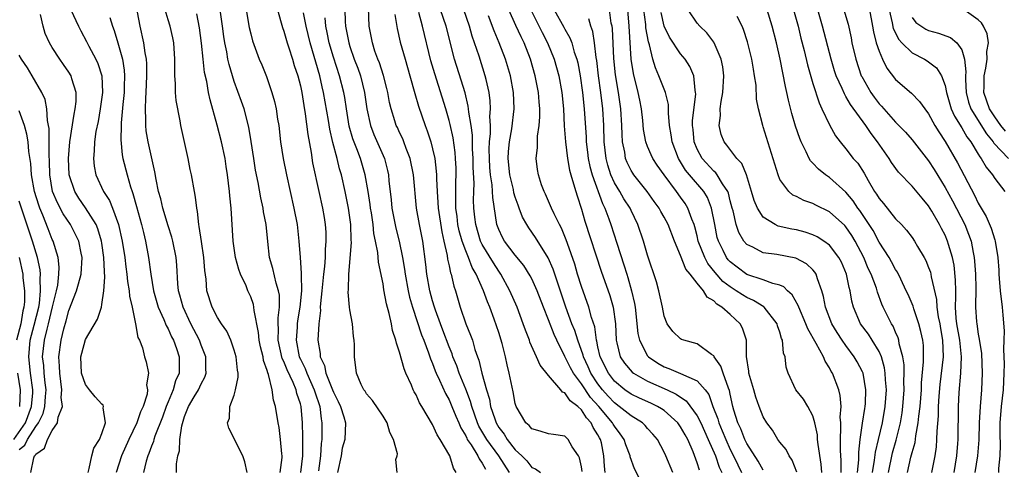
# Model space of a CAD drawing. Units: inches. Extents: x 2604000 to 2607000, y 1512000 to 1515000.
# Drawn here: x 2604497 to 2604616, y 1512767 to 1512822 of the extents above; entities that cross this region are included whole.
import ezdxf

# ---------------------------------------------------------------- set-up
doc = ezdxf.new("R2010")
doc.units = ezdxf.units.IN
doc.header["$MEASUREMENT"] = 0
doc.layers.add('LD26041512_2ft', color=254, linetype='Continuous')

msp = doc.modelspace()

# ---------------------------------------------------------------- linework, layer by layer
at = {"layer": 'LD26041512_2ft'}
for points, elevation in [([(2604594.09, 1512767), (2604594.01, 1512768.01), (2604593.63, 1512770.37), (2604593.57, 1512771), (2604593.54, 1512771.54), (2604593.25, 1512773), (2604593, 1512773.85), (2604592.39, 1512775), (2604591.85, 1512775.85), (2604590.95, 1512777), (2604589.99, 1512779), (2604589.76, 1512779.76), (2604589.65, 1512781), (2604589.45, 1512781.45), (2604589.32, 1512783), (2604589.21, 1512783.21), (2604589, 1512783.97), (2604588.73, 1512784.73), (2604588.66, 1512785), (2604587.1, 1512787), (2604587.05, 1512787.05), (2604585.82, 1512787.82), (2604585, 1512788.18), (2604584.48, 1512788.48), (2604583.73, 1512789), (2604583, 1512789.45), (2604582.12, 1512790.12), (2604581.18, 1512791.18), (2604580.29, 1512792.29), (2604579.91, 1512793), (2604579.14, 1512795), (2604579, 1512795.64), (2604578.72, 1512796.72), (2604578.63, 1512797), (2604578.36, 1512797.64), (2604577.89, 1512799), (2604577.55, 1512799.55), (2604577, 1512800.32), (2604576.5, 1512801), (2604574.99, 1512803), (2604574.18, 1512804.18), (2604573.63, 1512805), (2604573.43, 1512805.43), (2604573, 1512806.43), (2604572.78, 1512807), (2604572.51, 1512808.51), (2604572.42, 1512809.58), (2604572.28, 1512811), (2604572.05, 1512812.05), (2604571.87, 1512813), (2604571.29, 1512815.29), (2604571.01, 1512817), (2604570.79, 1512821), (2604570.49, 1512824.49)], 8130), ([(2604505.32, 1512767), (2604505.47, 1512767.47), (2604505.76, 1512769), (2604506.04, 1512769.96), (2604506.7, 1512771), (2604507, 1512771.71), (2604507.43, 1512773), (2604507.17, 1512774.83), (2604507.21, 1512775), (2604507.15, 1512775.15), (2604507, 1512775.26), (2604506.17, 1512776.17), (2604505.48, 1512777), (2604505, 1512777.63), (2604504.54, 1512779), (2604504.46, 1512781), (2604504.55, 1512781.45), (2604505, 1512783.09), (2604506.46, 1512785.54), (2604506.93, 1512787), (2604507, 1512787.32), (2604507.25, 1512789), (2604507.37, 1512790.63), (2604507.31, 1512791.31), (2604507.25, 1512793), (2604507, 1512794.74), (2604506.96, 1512795), (2604506.5, 1512796.5), (2604506.29, 1512797), (2604505.02, 1512799.02), (2604504.21, 1512800.21), (2604503.71, 1512801), (2604503.05, 1512803), (2604502.97, 1512805), (2604503.12, 1512807), (2604503.63, 1512810.37), (2604503.78, 1512811), (2604503.88, 1512811.88), (2604503.87, 1512813), (2604503.35, 1512814.65), (2604503.27, 1512815), (2604503, 1512815.46), (2604502.37, 1512816.37), (2604501.91, 1512817), (2604501, 1512818.44), (2604500.66, 1512819), (2604500.14, 1512820.14), (2604499.88, 1512821), (2604499.58, 1512822.42)], 8084), ([(2604503.23, 1512823), (2604504.15, 1512821), (2604504.44, 1512820.44), (2604505.15, 1512819.15), (2604505.43, 1512818.57), (2604506.28, 1512817), (2604506.5, 1512816.5), (2604506.97, 1512815), (2604507.06, 1512813), (2604506.79, 1512811), (2604506.53, 1512809.47), (2604506.28, 1512808.28), (2604506.11, 1512807), (2604506.08, 1512805.92), (2604505.98, 1512805), (2604506.07, 1512804.07), (2604506.28, 1512803), (2604507.2, 1512801), (2604507.91, 1512799.91), (2604508.28, 1512799), (2604509.01, 1512797), (2604509.45, 1512795), (2604509.76, 1512793), (2604509.89, 1512791.89), (2604510.01, 1512791), (2604510.1, 1512790.09), (2604510.28, 1512789), (2604510.32, 1512788.32), (2604510.64, 1512787), (2604511.08, 1512785), (2604511.34, 1512783.34), (2604511.54, 1512783), (2604511.91, 1512782.09), (2604512.17, 1512781), (2604512.37, 1512780.37), (2604512.63, 1512779), (2604512.41, 1512777.59), (2604512.51, 1512777), (2604512.46, 1512776.46), (2604512, 1512775), (2604511.67, 1512774.33), (2604511.24, 1512773), (2604510.25, 1512771), (2604509.38, 1512769), (2604508.73, 1512767)], 8086), ([(2604516.04, 1512767), (2604516.04, 1512768.04), (2604516.2, 1512769), (2604516.39, 1512769.61), (2604516.44, 1512771), (2604516.65, 1512772.65), (2604517, 1512773.79), (2604517.49, 1512775), (2604518.17, 1512776.17), (2604518.68, 1512777), (2604519, 1512777.74), (2604519.45, 1512778.55), (2604519.59, 1512779), (2604519.56, 1512779.56), (2604519.55, 1512781), (2604519, 1512782.41), (2604518.79, 1512783), (2604517.76, 1512785), (2604516.81, 1512787), (2604516.44, 1512788.44), (2604516.28, 1512789), (2604516.18, 1512789.82), (2604516.07, 1512792.07), (2604515.98, 1512793), (2604515.57, 1512795), (2604515.46, 1512795.46), (2604515, 1512796.84), (2604514.36, 1512799), (2604514.11, 1512800.11), (2604513.84, 1512801), (2604513.55, 1512802.45), (2604513.4, 1512803.4), (2604512.58, 1512807), (2604512.36, 1512808.36), (2604512.31, 1512809), (2604512.33, 1512809.67), (2604512.29, 1512811), (2604512.31, 1512812.31), (2604512.36, 1512813), (2604512.45, 1512815), (2604512.44, 1512816.44), (2604512.4, 1512817), (2604512.23, 1512817.77), (2604512.05, 1512819), (2604511.61, 1512821), (2604511.31, 1512822.69)], 8090), ([(2604524.55, 1512767), (2604524.3, 1512768.3), (2604524.05, 1512769), (2604522.36, 1512772.36), (2604522.18, 1512773), (2604522.43, 1512773.57), (2604522.49, 1512775), (2604523, 1512776.36), (2604523.17, 1512777), (2604523.47, 1512778.53), (2604523.46, 1512779), (2604523.38, 1512779.38), (2604523.23, 1512781), (2604523, 1512781.78), (2604522.59, 1512783), (2604522.11, 1512784.11), (2604521.48, 1512785), (2604521, 1512785.76), (2604520.34, 1512787), (2604519.69, 1512789), (2604519.6, 1512790.4), (2604519.44, 1512791.44), (2604519.33, 1512793), (2604519.03, 1512794.97), (2604518.78, 1512796.78), (2604518.72, 1512797), (2604518.58, 1512798.58), (2604518.47, 1512799), (2604518.33, 1512800.33), (2604518.18, 1512801), (2604517.83, 1512803), (2604517.68, 1512803.68), (2604517.44, 1512805), (2604516.54, 1512809), (2604516.46, 1512809.54), (2604516, 1512812), (2604515.92, 1512813), (2604515.91, 1512814.09), (2604515.82, 1512815), (2604515.8, 1512815.8), (2604515.83, 1512817), (2604515.7, 1512819), (2604515.59, 1512819.59), (2604515.24, 1512821), (2604515, 1512821.76), (2604514.64, 1512823)], 8092), ([(2604528.56, 1512767), (2604528.8, 1512768.8), (2604528.8, 1512769), (2604528.76, 1512769.24), (2604528.61, 1512771), (2604528.43, 1512772.43), (2604528.32, 1512773), (2604528, 1512775), (2604527.75, 1512775.75), (2604527.6, 1512777), (2604527.15, 1512778.85), (2604527.06, 1512779.06), (2604527, 1512779.32), (2604526.55, 1512780.55), (2604526.49, 1512781), (2604526.19, 1512782.19), (2604526.03, 1512783), (2604525.94, 1512783.95), (2604525.4, 1512786.6), (2604525.38, 1512787), (2604525.32, 1512787.32), (2604525, 1512788.25), (2604524.66, 1512789), (2604524.43, 1512789.57), (2604523.76, 1512791), (2604523.56, 1512791.56), (2604523.16, 1512793), (2604522.86, 1512795), (2604522.65, 1512799), (2604522.49, 1512800.49), (2604522.45, 1512801), (2604522.19, 1512803), (2604522.04, 1512804.04), (2604521.89, 1512805), (2604521.48, 1512807), (2604520.96, 1512809.04), (2604520.08, 1512812.08), (2604519.9, 1512813), (2604519.67, 1512814.33), (2604519.42, 1512815.42), (2604519.24, 1512817), (2604519.06, 1512818.94), (2604518.82, 1512820.82), (2604518.49, 1512822.49)], 8094), ([(2604531.05, 1512767), (2604531.32, 1512769), (2604531.31, 1512770.69), (2604531.32, 1512771.32), (2604531.27, 1512773), (2604531.09, 1512775), (2604531, 1512775.32), (2604530.57, 1512776.57), (2604530.48, 1512777), (2604530.13, 1512777.87), (2604529.4, 1512779.4), (2604529, 1512780.42), (2604528.81, 1512780.81), (2604528.33, 1512783), (2604528.37, 1512784.37), (2604528.32, 1512785), (2604528.3, 1512785.7), (2604528.48, 1512787), (2604528.47, 1512788.47), (2604528.37, 1512789), (2604528.08, 1512789.92), (2604527.67, 1512791.67), (2604527.27, 1512793), (2604527.06, 1512794.94), (2604526.87, 1512797), (2604526.56, 1512798.56), (2604526.5, 1512799), (2604526.22, 1512800.22), (2604525.89, 1512802.11), (2604525.59, 1512803.59), (2604525.37, 1512805), (2604525.07, 1512807.07), (2604524.78, 1512808.78), (2604524.19, 1512811), (2604523.88, 1512811.88), (2604523, 1512814.33), (2604522.38, 1512816.38), (2604522.25, 1512817), (2604522.09, 1512817.91), (2604521.85, 1512819), (2604521.74, 1512819.74), (2604521.58, 1512821), (2604521.31, 1512823)], 8096), ([(2604524.43, 1512823), (2604524.83, 1512820.83), (2604525, 1512820.1), (2604525.22, 1512819.22), (2604526.04, 1512817), (2604526.33, 1512816.33), (2604526.9, 1512814.9), (2604527.57, 1512813), (2604527.89, 1512811.89), (2604528.07, 1512811), (2604528.25, 1512809.75), (2604528.39, 1512809), (2604528.62, 1512807), (2604528.92, 1512805), (2604529.31, 1512803), (2604530.23, 1512799), (2604530.62, 1512797), (2604530.83, 1512795), (2604530.97, 1512793.03), (2604531.12, 1512791.12), (2604531.1, 1512790.9), (2604531.14, 1512789), (2604530.95, 1512787), (2604530.65, 1512785.35), (2604530.61, 1512785), (2604530.6, 1512784.6), (2604530.48, 1512783), (2604530.87, 1512781), (2604531, 1512780.7), (2604531.58, 1512779.58), (2604531.77, 1512779), (2604532.68, 1512777), (2604532.75, 1512776.75), (2604533.35, 1512775), (2604533.51, 1512773.51), (2604533.62, 1512773), (2604533.59, 1512771), (2604533.51, 1512770.49), (2604533.45, 1512769), (2604533.2, 1512767.2)], 8098), ([(2604528.22, 1512823), (2604528.83, 1512820.83), (2604529, 1512820.4), (2604529.41, 1512819), (2604529.62, 1512818.38), (2604530.05, 1512817), (2604530.26, 1512816.26), (2604530.69, 1512815), (2604531, 1512813.79), (2604531.17, 1512813), (2604531.41, 1512811.41), (2604531.58, 1512810.42), (2604531.89, 1512807.89), (2604532.29, 1512805.71), (2604532.49, 1512804.49), (2604533.25, 1512801), (2604533.67, 1512799), (2604533.87, 1512797.87), (2604533.99, 1512797), (2604534.07, 1512796.07), (2604534.1, 1512795), (2604534.01, 1512793.99), (2604534, 1512793), (2604533.93, 1512791.93), (2604533.81, 1512791), (2604533.61, 1512789), (2604533.43, 1512787.43), (2604533.41, 1512787), (2604533.42, 1512786.58), (2604533.22, 1512785), (2604533.11, 1512783), (2604533.39, 1512781.39), (2604533.41, 1512781), (2604533.94, 1512779.94), (2604534.1, 1512779), (2604534.79, 1512777.21), (2604534.89, 1512777), (2604535, 1512776.7), (2604535.58, 1512775.58), (2604535.84, 1512775), (2604536.27, 1512773.73), (2604536.46, 1512773), (2604536.4, 1512771), (2604536.08, 1512769.92), (2604535.92, 1512769), (2604535.48, 1512767)], 8100), ([(2604542.72, 1512767), (2604542.55, 1512768.55), (2604542.7, 1512769), (2604542.74, 1512769.26), (2604542.27, 1512771), (2604541.82, 1512771.82), (2604541.5, 1512773), (2604541, 1512773.8), (2604539.72, 1512775.72), (2604539, 1512776.52), (2604538.83, 1512776.82), (2604538.68, 1512777), (2604538.36, 1512777.64), (2604537.8, 1512779), (2604537.54, 1512781), (2604537.54, 1512782.46), (2604537.5, 1512783), (2604537.44, 1512783.44), (2604537.29, 1512785), (2604537, 1512786.68), (2604536.96, 1512787), (2604536.8, 1512788.8), (2604536.84, 1512789.16), (2604536.87, 1512791), (2604537.18, 1512794.82), (2604537.15, 1512795.15), (2604537.11, 1512797), (2604536.84, 1512799), (2604536.42, 1512801), (2604535.96, 1512803), (2604535.74, 1512803.74), (2604535.44, 1512805), (2604534.92, 1512806.92), (2604534.55, 1512808.55), (2604534.4, 1512809.6), (2604533.82, 1512813), (2604533.65, 1512813.65), (2604533.35, 1512815), (2604532.17, 1512819), (2604531.69, 1512821), (2604531.39, 1512822.61)], 8102), ([(2604536.4, 1512823), (2604536.44, 1512821.56), (2604536.48, 1512821), (2604536.86, 1512819), (2604537, 1512818.54), (2604537.53, 1512817), (2604537.94, 1512815.94), (2604538.26, 1512815), (2604538.78, 1512813), (2604539.04, 1512811), (2604539.47, 1512809), (2604539.91, 1512807.91), (2604541.17, 1512805), (2604541.54, 1512803.54), (2604541.66, 1512803), (2604541.72, 1512802.28), (2604542, 1512800), (2604542.08, 1512799), (2604542.55, 1512796.55), (2604542.94, 1512795), (2604543.36, 1512793), (2604543.6, 1512791.6), (2604543.67, 1512791), (2604544.04, 1512789), (2604544.21, 1512788.21), (2604544.57, 1512787), (2604545.66, 1512783.66), (2604545.93, 1512783), (2604546.51, 1512781.49), (2604546.75, 1512780.75), (2604547, 1512780.18), (2604547.31, 1512779.31), (2604547.44, 1512779), (2604547.85, 1512778.15), (2604548.55, 1512776.55), (2604549, 1512775.78), (2604549.33, 1512775), (2604549.8, 1512773.8), (2604550.16, 1512773), (2604550.4, 1512772.4), (2604551, 1512771.42), (2604551.13, 1512771.13), (2604551.2, 1512771), (2604551.66, 1512770.34), (2604552.49, 1512769), (2604552.63, 1512768.63), (2604553, 1512768.14), (2604553.38, 1512767.38)], 8106), ([(2604556.29, 1512767), (2604555.03, 1512769), (2604553.55, 1512771), (2604552.61, 1512772.61), (2604552.44, 1512773), (2604551.73, 1512775), (2604551.58, 1512775.58), (2604551, 1512777.07), (2604550.22, 1512779), (2604549.91, 1512779.91), (2604549.46, 1512781), (2604549.35, 1512781.35), (2604549, 1512782.19), (2604548.24, 1512784.24), (2604547.94, 1512785), (2604547.34, 1512786.66), (2604547.23, 1512787), (2604547, 1512787.79), (2604546.68, 1512789), (2604546.31, 1512791), (2604546.18, 1512792.18), (2604545.8, 1512795), (2604545.41, 1512797), (2604545.07, 1512799), (2604544.68, 1512803), (2604544.27, 1512805), (2604543.81, 1512806.19), (2604543.53, 1512807), (2604543.38, 1512807.38), (2604543, 1512808.16), (2604542.74, 1512808.74), (2604542.61, 1512809), (2604542.45, 1512809.55), (2604541.98, 1512811), (2604541.79, 1512811.79), (2604541.59, 1512813), (2604541.47, 1512813.47), (2604541.04, 1512815.04), (2604540.56, 1512816.56), (2604540.38, 1512817), (2604540.03, 1512817.97), (2604539.71, 1512819), (2604539.6, 1512819.6), (2604539.31, 1512821), (2604539.24, 1512823.24)], 8108), ([(2604542.42, 1512822.42), (2604542.71, 1512820.71), (2604543.08, 1512819.08), (2604543.67, 1512817), (2604544.26, 1512815), (2604544.86, 1512812.86), (2604545.31, 1512811.31), (2604546.11, 1512809), (2604546.36, 1512808.36), (2604546.79, 1512807), (2604547, 1512806.17), (2604547.25, 1512805), (2604547.45, 1512803.45), (2604547.48, 1512803), (2604547.47, 1512802.53), (2604547.55, 1512801), (2604547.65, 1512799.65), (2604547.67, 1512799), (2604548.1, 1512796.1), (2604548.36, 1512795), (2604548.76, 1512793.24), (2604548.81, 1512792.81), (2604549, 1512792), (2604549.16, 1512791.16), (2604549.24, 1512791), (2604549.55, 1512789.55), (2604549.75, 1512789), (2604550.32, 1512787), (2604551.02, 1512785), (2604551.6, 1512783.6), (2604551.81, 1512783), (2604552.12, 1512781.88), (2604552.43, 1512781), (2604552.6, 1512780.6), (2604552.95, 1512779), (2604553.51, 1512777), (2604553.87, 1512775.87), (2604554.02, 1512775), (2604554.51, 1512773.49), (2604554.69, 1512773), (2604555, 1512772.46), (2604555.65, 1512771.65), (2604556.03, 1512771), (2604557, 1512769.75), (2604557.81, 1512769), (2604558.39, 1512768.39), (2604559, 1512767.61), (2604559.44, 1512767.44), (2604560.04, 1512767)], 8110), ([(2604565.1, 1512767.1), (2604565, 1512767.7), (2604564.78, 1512768.78), (2604564.65, 1512769), (2604563.9, 1512770.1), (2604563.4, 1512771), (2604563, 1512771.38), (2604561.61, 1512771.61), (2604561, 1512771.69), (2604560.01, 1512772.01), (2604559, 1512772.28), (2604558.67, 1512772.67), (2604558.27, 1512773), (2604557.11, 1512775), (2604557, 1512775.36), (2604556.75, 1512776.75), (2604556.28, 1512779), (2604556.01, 1512780.01), (2604555.81, 1512781), (2604555.41, 1512782.59), (2604555, 1512783.93), (2604554.45, 1512785.55), (2604553.91, 1512787), (2604553.63, 1512787.63), (2604553.17, 1512789), (2604552.28, 1512791), (2604551.79, 1512791.79), (2604551.34, 1512793), (2604551, 1512793.81), (2604550.57, 1512795), (2604550.23, 1512796.23), (2604550.07, 1512797), (2604549.96, 1512797.96), (2604549.81, 1512799), (2604549.82, 1512799.82), (2604549.79, 1512801), (2604549.81, 1512802.19), (2604549.84, 1512803), (2604549.83, 1512803.83), (2604549.78, 1512805), (2604549.72, 1512805.72), (2604549.48, 1512807.48), (2604549.12, 1512809.12), (2604549, 1512809.58), (2604548.59, 1512811), (2604547.25, 1512815.25), (2604546.8, 1512816.8), (2604545.78, 1512821), (2604545.33, 1512822.67)], 8112), ([(2604567.87, 1512767), (2604567.78, 1512767.78), (2604567.71, 1512769), (2604567.41, 1512770.59), (2604567.31, 1512771), (2604567.19, 1512771.19), (2604567, 1512771.57), (2604566.44, 1512772.44), (2604566.18, 1512773), (2604565.6, 1512773.6), (2604565, 1512774.59), (2604564.55, 1512775), (2604563.65, 1512775.65), (2604563, 1512776.64), (2604562.73, 1512776.73), (2604562.53, 1512777), (2604561, 1512778.75), (2604560, 1512780), (2604559.57, 1512781), (2604558.77, 1512782.77), (2604558.71, 1512783), (2604558.22, 1512784.22), (2604557.96, 1512785), (2604557.21, 1512787), (2604556.36, 1512789), (2604555.27, 1512791), (2604555, 1512791.36), (2604554.35, 1512792.35), (2604553, 1512794.59), (2604552.81, 1512795), (2604552.21, 1512797), (2604552.09, 1512797.91), (2604551.98, 1512799), (2604551.96, 1512799.96), (2604551.97, 1512801), (2604552.01, 1512801.99), (2604551.91, 1512803.91), (2604551.89, 1512805), (2604551.82, 1512806.18), (2604551.81, 1512807.81), (2604551.65, 1512809), (2604551.38, 1512810.62), (2604551.36, 1512811), (2604551.32, 1512811.32), (2604550.93, 1512812.93), (2604550.47, 1512814.47), (2604549.65, 1512817), (2604548.65, 1512821), (2604547.97, 1512823)], 8114), ([(2604572.29, 1512765.71), (2604571.42, 1512767.42), (2604570.9, 1512768.9), (2604570.89, 1512769), (2604570.36, 1512770.36), (2604570.18, 1512771), (2604569.69, 1512771.69), (2604569, 1512772.59), (2604568.84, 1512772.84), (2604568.76, 1512773), (2604567.09, 1512775), (2604566.09, 1512776.09), (2604565, 1512777.74), (2604564.03, 1512779), (2604563.66, 1512779.66), (2604563, 1512781.05), (2604562.01, 1512783), (2604561.69, 1512783.69), (2604561, 1512785.49), (2604560.4, 1512787), (2604559.64, 1512789), (2604559, 1512790.43), (2604558.81, 1512790.81), (2604558.04, 1512792.04), (2604557, 1512793.3), (2604555.7, 1512795), (2604555.45, 1512795.45), (2604555, 1512796.4), (2604554.78, 1512797), (2604554.28, 1512800.28), (2604554.26, 1512801), (2604554.21, 1512801.79), (2604554.01, 1512803), (2604553.92, 1512803.92), (2604553.87, 1512805), (2604553.86, 1512806.14), (2604553.9, 1512807), (2604554.01, 1512808.01), (2604554, 1512809), (2604553.94, 1512810.06), (2604554.02, 1512811), (2604553.97, 1512811.97), (2604553.83, 1512813), (2604553.46, 1512814.54), (2604553.36, 1512815), (2604552.62, 1512817.38), (2604552.08, 1512819), (2604551.79, 1512819.79), (2604551.45, 1512821), (2604550.76, 1512823)], 8116), ([(2604576.05, 1512767), (2604575.21, 1512769), (2604575, 1512769.46), (2604574.19, 1512771), (2604573.64, 1512771.64), (2604573, 1512772.33), (2604572.7, 1512772.7), (2604572.38, 1512773), (2604571, 1512773.84), (2604569.58, 1512775), (2604569, 1512775.41), (2604568.24, 1512776.24), (2604567.57, 1512777), (2604567, 1512777.74), (2604566.15, 1512779), (2604565.8, 1512779.8), (2604565.24, 1512781), (2604565.2, 1512781.2), (2604564.56, 1512783), (2604564.19, 1512784.19), (2604563.85, 1512785), (2604563.1, 1512787), (2604561.6, 1512791.6), (2604560.99, 1512792.99), (2604559.45, 1512795.45), (2604558.62, 1512796.62), (2604558.38, 1512797), (2604557.88, 1512797.88), (2604557.48, 1512799), (2604557.34, 1512799.34), (2604557, 1512800.32), (2604556.84, 1512800.84), (2604556.77, 1512801.23), (2604556.34, 1512803), (2604556.13, 1512805), (2604556.17, 1512805.83), (2604556.29, 1512807), (2604556.58, 1512808.58), (2604556.88, 1512811), (2604556.8, 1512813), (2604556.41, 1512815), (2604555.83, 1512817), (2604555.07, 1512819), (2604554.43, 1512820.43), (2604553.76, 1512822.24)], 8118), ([(2604579.27, 1512767.27), (2604579, 1512768.18), (2604578.51, 1512769.49), (2604577.86, 1512771), (2604577.54, 1512771.54), (2604577, 1512772.53), (2604576.65, 1512773), (2604575, 1512774.49), (2604574.7, 1512774.7), (2604574.21, 1512775), (2604573.4, 1512775.4), (2604572.01, 1512776.01), (2604571, 1512776.47), (2604570.26, 1512777), (2604569, 1512778.05), (2604568.27, 1512779), (2604567.26, 1512781), (2604567, 1512782.2), (2604566.87, 1512782.87), (2604566.83, 1512783), (2604566.63, 1512784.63), (2604566.23, 1512785.77), (2604565.91, 1512787), (2604565, 1512789.52), (2604564.54, 1512791), (2604564.2, 1512792.2), (2604563.31, 1512794.69), (2604563.16, 1512795.16), (2604563, 1512795.55), (2604562.58, 1512796.58), (2604562.34, 1512797), (2604561.69, 1512798.31), (2604561.39, 1512799), (2604561.28, 1512799.28), (2604560.66, 1512800.66), (2604560.49, 1512801), (2604560.19, 1512801.81), (2604559.79, 1512803), (2604559.67, 1512803.67), (2604559.52, 1512805), (2604559.68, 1512806.32), (2604559.67, 1512807), (2604559.69, 1512807.69), (2604559.89, 1512809), (2604559.96, 1512810.04), (2604559.95, 1512811), (2604559.87, 1512811.87), (2604559.8, 1512813), (2604559.41, 1512815), (2604558.85, 1512817), (2604558.07, 1512819), (2604557.7, 1512819.7), (2604557.07, 1512821.07), (2604556.2, 1512823)], 8120), ([(2604558.89, 1512823), (2604560.25, 1512820.25), (2604560.89, 1512819), (2604561.71, 1512817), (2604562, 1512816), (2604562.28, 1512815), (2604562.63, 1512813), (2604562.82, 1512811), (2604562.93, 1512808.93), (2604563.06, 1512807), (2604563.31, 1512805), (2604563.57, 1512803.57), (2604563.73, 1512803), (2604564.06, 1512801.94), (2604564.31, 1512801), (2604564.47, 1512800.47), (2604565, 1512798.88), (2604565.43, 1512797.43), (2604567.38, 1512791.38), (2604568.42, 1512788.42), (2604568.84, 1512787), (2604569.12, 1512785), (2604569.21, 1512783), (2604569.3, 1512782.7), (2604569.7, 1512781), (2604570.21, 1512780.21), (2604571.12, 1512779.12), (2604571.29, 1512779), (2604573, 1512778.04), (2604575.36, 1512777), (2604576.48, 1512776.48), (2604577, 1512776.1), (2604577.67, 1512775.67), (2604579, 1512773.86), (2604579.43, 1512773), (2604580.34, 1512771), (2604581.2, 1512769), (2604581.66, 1512767.66), (2604581.97, 1512767)], 8122), ([(2604561.69, 1512823), (2604562.89, 1512820.89), (2604563, 1512820.66), (2604563.61, 1512819.61), (2604563.84, 1512819), (2604564.14, 1512817.86), (2604564.44, 1512817), (2604564.56, 1512816.56), (2604564.83, 1512815), (2604565.12, 1512813), (2604565.33, 1512811), (2604565.58, 1512807.58), (2604565.59, 1512807), (2604565.75, 1512805.75), (2604565.83, 1512805), (2604566.03, 1512804.03), (2604566.3, 1512803), (2604567.53, 1512799.53), (2604567.82, 1512799), (2604568.31, 1512797.69), (2604568.55, 1512797), (2604569.27, 1512794.73), (2604570.14, 1512792.14), (2604570.48, 1512791), (2604570.61, 1512790.61), (2604571.07, 1512789), (2604571.44, 1512787.44), (2604571.51, 1512787), (2604571.83, 1512783.83), (2604572.01, 1512783), (2604573, 1512781.12), (2604573.1, 1512781), (2604574.23, 1512780.23), (2604575, 1512779.79), (2604575.59, 1512779.59), (2604577, 1512778.99), (2604579, 1512778.08), (2604579.96, 1512777), (2604580.42, 1512776.42), (2604580.91, 1512775), (2604581.5, 1512773.5), (2604581.61, 1512773), (2604582.04, 1512772.04), (2604582.45, 1512771), (2604583, 1512769.79), (2604583.41, 1512769), (2604583.91, 1512767.91), (2604584.38, 1512767)], 8124), ([(2604591.05, 1512767.05), (2604590.5, 1512768.5), (2604590.13, 1512769), (2604589.76, 1512769.76), (2604589, 1512770.65), (2604588.74, 1512771), (2604588.1, 1512772.1), (2604587.43, 1512773), (2604587, 1512773.74), (2604586.52, 1512775), (2604586.11, 1512776.11), (2604585.86, 1512777), (2604585.27, 1512779), (2604585.26, 1512779.26), (2604584.98, 1512781.02), (2604584.97, 1512783), (2604584.48, 1512784.48), (2604584.22, 1512785), (2604583, 1512786.11), (2604581.99, 1512787), (2604581.37, 1512787.37), (2604581, 1512787.79), (2604580.23, 1512788.23), (2604579.77, 1512789), (2604579, 1512789.92), (2604578.14, 1512791), (2604577.62, 1512791.62), (2604577, 1512793.25), (2604576.27, 1512795), (2604575.48, 1512797), (2604575, 1512797.89), (2604574.6, 1512798.6), (2604574.39, 1512799), (2604573.81, 1512799.81), (2604572.96, 1512801), (2604571.33, 1512803), (2604571.2, 1512803.2), (2604571, 1512803.53), (2604570.52, 1512804.52), (2604570.34, 1512805), (2604570.24, 1512805.76), (2604569.97, 1512807), (2604569.91, 1512807.91), (2604569.89, 1512809), (2604569.78, 1512811), (2604569.5, 1512813), (2604569.14, 1512815.14), (2604568.92, 1512817.08), (2604568.74, 1512820.74), (2604568.7, 1512821), (2604568.61, 1512821.39), (2604568.41, 1512823)], 8128), ([(2604596.42, 1512767), (2604596.43, 1512768.43), (2604596.34, 1512769.66), (2604596.32, 1512771), (2604596.39, 1512772.39), (2604596.36, 1512773), (2604596.3, 1512773.7), (2604596.4, 1512775), (2604596.31, 1512776.31), (2604596.14, 1512777), (2604595.37, 1512779), (2604595.22, 1512779.22), (2604595, 1512779.65), (2604594.47, 1512780.47), (2604594.27, 1512781), (2604593.41, 1512782.59), (2604592.37, 1512784.37), (2604592.13, 1512785), (2604591.28, 1512787), (2604591.22, 1512787.22), (2604590.51, 1512788.51), (2604589.92, 1512789), (2604589.47, 1512789.47), (2604589, 1512789.65), (2604588.15, 1512789.85), (2604587, 1512790.31), (2604585, 1512790.97), (2604583.83, 1512791.83), (2604583, 1512792.47), (2604582.75, 1512792.75), (2604582.56, 1512793), (2604582.15, 1512793.85), (2604581.57, 1512795), (2604581.44, 1512795.44), (2604581.12, 1512797), (2604580.75, 1512799), (2604580.26, 1512800.26), (2604579.82, 1512801), (2604578.08, 1512803), (2604577.6, 1512803.6), (2604576.75, 1512805), (2604575.99, 1512807), (2604575.87, 1512807.87), (2604575.66, 1512809), (2604575.53, 1512810.47), (2604575.55, 1512811), (2604575.53, 1512811.53), (2604575.16, 1512813), (2604574.38, 1512815), (2604573.95, 1512815.95), (2604573.65, 1512817), (2604573.24, 1512818.76), (2604573.11, 1512819.11), (2604572.81, 1512820.81), (2604572.78, 1512821.22), (2604572.55, 1512823)], 8132), ([(2604598.38, 1512767), (2604598.54, 1512768.54), (2604598.54, 1512769.46), (2604598.7, 1512771), (2604599, 1512772.98), (2604599.27, 1512774.73), (2604599.33, 1512775), (2604599.36, 1512775.36), (2604599.42, 1512777), (2604599.07, 1512779), (2604599, 1512779.17), (2604598.37, 1512780.37), (2604598.01, 1512781), (2604597, 1512782.35), (2604596.55, 1512783), (2604595.93, 1512783.93), (2604595.28, 1512785), (2604594.51, 1512787), (2604594.3, 1512788.3), (2604594.1, 1512789), (2604593.55, 1512790.45), (2604593.4, 1512791), (2604593.25, 1512791.25), (2604593, 1512791.52), (2604592.24, 1512792.24), (2604590.94, 1512792.94), (2604588.62, 1512793.38), (2604587, 1512793.59), (2604585.73, 1512794.27), (2604585, 1512794.6), (2604584.66, 1512795), (2604584.04, 1512796.04), (2604583.73, 1512797), (2604583.35, 1512798.65), (2604583.24, 1512799), (2604583, 1512799.89), (2604582.79, 1512800.79), (2604582.7, 1512801), (2604582.06, 1512801.94), (2604581.44, 1512803), (2604581.26, 1512803.26), (2604581, 1512803.47), (2604579.61, 1512805), (2604579, 1512806.13), (2604578.65, 1512807), (2604578.5, 1512808.5), (2604578.43, 1512809), (2604578.44, 1512809.56), (2604578.82, 1512812.82), (2604578.81, 1512813), (2604578.75, 1512813.25), (2604578.58, 1512815), (2604578.12, 1512816.12), (2604577.56, 1512817), (2604577, 1512817.65), (2604575.66, 1512819.66), (2604575.02, 1512821), (2604574.66, 1512822.66)], 8134), ([(2604600.21, 1512767), (2604600.47, 1512768.47), (2604600.56, 1512769.44), (2604600.95, 1512771), (2604601.4, 1512773), (2604601.75, 1512775), (2604601.89, 1512777), (2604601.79, 1512778.21), (2604601.76, 1512779), (2604601.66, 1512779.66), (2604601.28, 1512781), (2604601, 1512781.63), (2604600.18, 1512783), (2604599.72, 1512783.72), (2604598.77, 1512785), (2604597.9, 1512787), (2604597.72, 1512787.72), (2604597.52, 1512789), (2604597.39, 1512789.4), (2604597.08, 1512791), (2604596.44, 1512792.44), (2604596.15, 1512793), (2604595, 1512794.49), (2604594.31, 1512795), (2604593.52, 1512795.52), (2604593, 1512795.76), (2604592.08, 1512796.08), (2604591, 1512796.36), (2604590.45, 1512796.45), (2604588.81, 1512796.81), (2604588.43, 1512797), (2604587, 1512797.89), (2604586.29, 1512799), (2604585.91, 1512799.91), (2604585.59, 1512801), (2604584.96, 1512803), (2604584.4, 1512804.4), (2604583.81, 1512805), (2604582.6, 1512806.6), (2604582.26, 1512807), (2604581.91, 1512807.91), (2604581.65, 1512809), (2604581.81, 1512810.19), (2604581.8, 1512811), (2604581.91, 1512811.91), (2604582.12, 1512813), (2604582.24, 1512815), (2604582.1, 1512816.1), (2604581.91, 1512817), (2604581.05, 1512819), (2604581, 1512819.09), (2604580.19, 1512820.19), (2604579.31, 1512821), (2604579, 1512821.37), (2604577.91, 1512823)], 8136), ([(2604602.14, 1512767), (2604602.63, 1512769.37), (2604603.09, 1512770.91), (2604603.58, 1512773), (2604603.78, 1512774.22), (2604603.88, 1512775), (2604604.04, 1512777), (2604604.01, 1512777.99), (2604604.04, 1512779), (2604604.02, 1512780.02), (2604603.86, 1512781), (2604603.45, 1512782.55), (2604603.4, 1512783), (2604603.31, 1512783.31), (2604603, 1512783.99), (2604602.7, 1512784.7), (2604602.51, 1512785), (2604601.51, 1512787), (2604601.35, 1512787.35), (2604600.82, 1512788.82), (2604600.68, 1512789.32), (2604600.05, 1512791), (2604599.7, 1512791.7), (2604599.15, 1512793), (2604598.1, 1512795), (2604597.69, 1512795.69), (2604597, 1512796.72), (2604596.87, 1512796.87), (2604595, 1512798.55), (2604593.35, 1512799.35), (2604593, 1512799.54), (2604591.9, 1512799.9), (2604591, 1512800.38), (2604590.57, 1512800.57), (2604590.07, 1512801), (2604589, 1512802.46), (2604588.78, 1512803), (2604587, 1512808.82), (2604586.93, 1512809), (2604586.41, 1512811), (2604586.19, 1512812.19), (2604586.12, 1512813.88), (2604585.95, 1512815), (2604585.8, 1512815.8), (2604585.62, 1512817), (2604585.1, 1512819.1), (2604584.6, 1512820.6), (2604584.43, 1512821), (2604583.84, 1512822.16)], 8138), ([(2604604.45, 1512767), (2604604.86, 1512768.86), (2604605, 1512769.41), (2604605.36, 1512770.64), (2604605.45, 1512771.45), (2604605.74, 1512773), (2604605.8, 1512773.8), (2604605.96, 1512775), (2604606.12, 1512777), (2604606.15, 1512777.85), (2604606.39, 1512780.39), (2604606.36, 1512782.36), (2604606.28, 1512783), (2604606.07, 1512784.07), (2604605.83, 1512785), (2604605.21, 1512786.79), (2604605.12, 1512787.12), (2604604.52, 1512788.52), (2604604.3, 1512789), (2604603.62, 1512790.38), (2604603.23, 1512791.23), (2604603, 1512791.55), (2604602.5, 1512792.5), (2604602.21, 1512793), (2604601, 1512794.88), (2604600.27, 1512796.27), (2604599.82, 1512797), (2604598.69, 1512798.69), (2604598.45, 1512799), (2604597.88, 1512799.88), (2604597, 1512800.94), (2604595, 1512802.69), (2604594.54, 1512803), (2604593.69, 1512803.69), (2604593, 1512804.45), (2604592.72, 1512804.72), (2604592.56, 1512805), (2604592.2, 1512805.8), (2604591.57, 1512807), (2604591.41, 1512807.41), (2604590.91, 1512808.91), (2604590.46, 1512810.46), (2604590.05, 1512812.05), (2604589.86, 1512813), (2604589.69, 1512813.69), (2604589.03, 1512817), (2604588.6, 1512819), (2604588.09, 1512821), (2604587.46, 1512823)], 8140), ([(2604590.65, 1512823), (2604591.21, 1512821), (2604591.55, 1512819.55), (2604591.93, 1512818.07), (2604592.33, 1512816.33), (2604593, 1512814.06), (2604593.74, 1512811.74), (2604594.1, 1512811), (2604595, 1512809.05), (2604595.73, 1512807.73), (2604596.31, 1512807), (2604597, 1512806.18), (2604597.89, 1512805), (2604598.42, 1512804.42), (2604599.2, 1512803.2), (2604599.68, 1512802.32), (2604600.46, 1512801), (2604600.69, 1512800.69), (2604601, 1512800.14), (2604601.53, 1512799.53), (2604603, 1512797.71), (2604603.7, 1512797), (2604604.33, 1512796.33), (2604605, 1512795.42), (2604605.29, 1512795), (2604605.67, 1512794.33), (2604606.47, 1512793), (2604606.66, 1512792.66), (2604607, 1512791.82), (2604607.22, 1512791.22), (2604607.27, 1512791), (2604607.31, 1512790.69), (2604607.95, 1512787.95), (2604608, 1512787), (2604608.17, 1512785.83), (2604608.34, 1512785), (2604608.43, 1512784.43), (2604608.69, 1512783), (2604608.77, 1512781), (2604608.37, 1512777.63), (2604608.23, 1512776.23), (2604608.15, 1512775), (2604608.14, 1512773.86), (2604607.98, 1512771.98), (2604607.97, 1512771), (2604607.9, 1512770.1), (2604607.74, 1512769), (2604607.35, 1512767)], 8142), ([(2604610.07, 1512767), (2604610.4, 1512769), (2604610.52, 1512770.52), (2604610.56, 1512771), (2604610.6, 1512775), (2604610.69, 1512776.69), (2604610.88, 1512779), (2604610.96, 1512781), (2604610.76, 1512783), (2604610.42, 1512785), (2604610.34, 1512785.66), (2604610.26, 1512787), (2604610.3, 1512788.3), (2604610.27, 1512789), (2604610.26, 1512790.26), (2604610.07, 1512792.07), (2604609.88, 1512793), (2604609.4, 1512794.6), (2604609.3, 1512795), (2604609, 1512795.7), (2604608.54, 1512796.54), (2604608.32, 1512797), (2604607.39, 1512798.61), (2604607, 1512799.26), (2604606.2, 1512800.19), (2604605, 1512801.66), (2604603.34, 1512803.34), (2604602.5, 1512804.5), (2604602.21, 1512805), (2604600.83, 1512807), (2604600.03, 1512808.03), (2604599.4, 1512809), (2604597.53, 1512811.53), (2604597, 1512812.51), (2604596.81, 1512812.81), (2604596.53, 1512813.47), (2604595.82, 1512815), (2604595.61, 1512815.61), (2604595.19, 1512817), (2604594.18, 1512821), (2604593.59, 1512823)], 8144), ([(2604596.76, 1512823), (2604597.26, 1512821.26), (2604597.61, 1512819.61), (2604597.72, 1512819), (2604598.18, 1512817), (2604598.85, 1512815), (2604598.9, 1512814.9), (2604600, 1512813), (2604600.41, 1512812.41), (2604601, 1512811.63), (2604601.31, 1512811.31), (2604601.58, 1512811), (2604603, 1512809.4), (2604603.41, 1512809), (2604604.19, 1512808.19), (2604605, 1512807.26), (2604607, 1512804.7), (2604607.66, 1512803.66), (2604609, 1512801.5), (2604609.88, 1512799.88), (2604611.36, 1512797), (2604611.84, 1512795.84), (2604612.14, 1512795), (2604612.37, 1512793.63), (2604612.51, 1512793), (2604612.56, 1512792.56), (2604612.66, 1512791), (2604612.69, 1512789.31), (2604612.68, 1512787), (2604612.79, 1512785.21), (2604612.81, 1512785), (2604613, 1512783.74), (2604613.13, 1512783.13), (2604613.38, 1512781.38), (2604613.47, 1512779), (2604613.38, 1512777), (2604613.23, 1512775), (2604613.13, 1512773), (2604613.07, 1512770.93), (2604612.91, 1512769), (2604612.6, 1512767)], 8146), ([(2604599.85, 1512823), (2604600.21, 1512821), (2604600.32, 1512820.32), (2604600.67, 1512819), (2604601, 1512817.97), (2604601.42, 1512817), (2604601.93, 1512815.93), (2604603, 1512814.57), (2604604.91, 1512812.91), (2604605.9, 1512811.9), (2604606.52, 1512811), (2604607, 1512810.39), (2604607.75, 1512809), (2604608.22, 1512808.22), (2604609, 1512807.04), (2604610.48, 1512804.48), (2604612.56, 1512800.56), (2604613, 1512799.6), (2604613.96, 1512797.96), (2604614.57, 1512796.57), (2604615, 1512795.15), (2604615.06, 1512795), (2604615.38, 1512793), (2604615.49, 1512791.49), (2604615.49, 1512791), (2604615.52, 1512790.48), (2604615.67, 1512789), (2604615.9, 1512787), (2604615.96, 1512786.04), (2604616.13, 1512784.13), (2604616.11, 1512783), (2604616.06, 1512781.94), (2604616.11, 1512781), (2604616.13, 1512780.13), (2604616.11, 1512779), (2604616, 1512777), (2604615.78, 1512775), (2604615.62, 1512773), (2604615.61, 1512771.61), (2604615.65, 1512770.35), (2604615.63, 1512769), (2604615.47, 1512767.47), (2604615.45, 1512767)], 8148), ([(2604602.22, 1512823), (2604602.59, 1512821.41), (2604602.72, 1512820.72), (2604603.39, 1512819.39), (2604603.75, 1512819), (2604605, 1512817.77), (2604606.51, 1512817), (2604606.81, 1512816.81), (2604607.96, 1512815.96), (2604608.54, 1512815), (2604609, 1512813.82), (2604609.17, 1512813), (2604609.56, 1512811.56), (2604609.74, 1512811), (2604610.11, 1512810.11), (2604611, 1512808.7), (2604611.62, 1512807.62), (2604612.09, 1512807), (2604613, 1512805.53), (2604613.19, 1512805.19), (2604613.36, 1512805), (2604613.96, 1512803.96), (2604614.73, 1512803), (2604615, 1512802.56), (2604616.22, 1512801)], 8150), ([(2604616.3, 1512808.3), (2604615.74, 1512809), (2604615, 1512810.02), (2604614.37, 1512811), (2604613.68, 1512813), (2604613.71, 1512813.71), (2604613.71, 1512815), (2604613.92, 1512815.92), (2604614.07, 1512817), (2604614.05, 1512817.95), (2604614.24, 1512819), (2604614.08, 1512820.08), (2604613.65, 1512821), (2604613.4, 1512821.4), (2604613, 1512821.79), (2604611.31, 1512823)], 8154), ([(2604507.95, 1512822.05), (2604508.29, 1512821), (2604508.49, 1512820.49), (2604508.91, 1512819), (2604509, 1512818.72), (2604509.47, 1512817), (2604509.68, 1512815.68), (2604509.73, 1512815), (2604509.71, 1512813.71), (2604509.68, 1512813), (2604509.52, 1512811.52), (2604509.32, 1512809.32), (2604509.31, 1512809), (2604509.27, 1512807.27), (2604509.45, 1512805.45), (2604509.54, 1512805), (2604510.04, 1512803), (2604510.45, 1512801.55), (2604510.64, 1512801), (2604510.74, 1512800.74), (2604511.19, 1512799.19), (2604511.8, 1512797), (2604512.02, 1512796.02), (2604512.28, 1512795), (2604512.65, 1512793), (2604512.91, 1512791), (2604513.24, 1512789), (2604513.82, 1512787), (2604514.49, 1512785.51), (2604514.77, 1512784.77), (2604515, 1512784.38), (2604515.42, 1512783.42), (2604515.64, 1512783), (2604516.01, 1512781.99), (2604516.34, 1512781), (2604516.36, 1512780.36), (2604516.33, 1512779), (2604515.91, 1512778.09), (2604515.62, 1512777), (2604515, 1512775.54), (2604514.79, 1512775), (2604514.31, 1512773.69), (2604513.41, 1512771.41), (2604513.29, 1512771), (2604513.24, 1512770.76), (2604513, 1512770.18), (2604512.69, 1512769.31), (2604512.55, 1512769), (2604512.36, 1512768.36), (2604512.04, 1512767)], 8088), ([(2604549.85, 1512767), (2604549.53, 1512767.53), (2604549.09, 1512769), (2604547.93, 1512771), (2604547.56, 1512771.56), (2604547, 1512772.79), (2604545.69, 1512775), (2604545.43, 1512775.43), (2604545, 1512776.38), (2604544.77, 1512776.77), (2604544.66, 1512777), (2604544.43, 1512777.57), (2604543.78, 1512779), (2604543.55, 1512779.55), (2604543, 1512781.56), (2604542.63, 1512782.63), (2604542.56, 1512783), (2604542.16, 1512784.16), (2604542.02, 1512785), (2604541.76, 1512786.24), (2604541.42, 1512787.42), (2604541.11, 1512789.11), (2604541, 1512789.83), (2604540.46, 1512792.46), (2604540.38, 1512793.62), (2604540.11, 1512795), (2604539.91, 1512795.91), (2604539.8, 1512797), (2604539.6, 1512798.4), (2604539.49, 1512799), (2604539.44, 1512799.44), (2604539.19, 1512801), (2604538.84, 1512803), (2604538.27, 1512805), (2604537.85, 1512806.15), (2604537.37, 1512807.37), (2604536.92, 1512808.92), (2604536.58, 1512811), (2604536.38, 1512812.38), (2604536.26, 1512813), (2604535.74, 1512815), (2604535, 1512817.24), (2604534.48, 1512819), (2604534.24, 1512820.24), (2604534.07, 1512821), (2604534.01, 1512822.01)], 8104), ([(2604587, 1512767.29), (2604586.38, 1512768.38), (2604585, 1512770.52), (2604584.76, 1512771), (2604584.28, 1512772.28), (2604583.91, 1512773), (2604583.45, 1512774.55), (2604583.33, 1512775), (2604583, 1512776.47), (2604582.91, 1512776.91), (2604582.78, 1512777.22), (2604582.15, 1512779), (2604581.88, 1512779.88), (2604581.05, 1512781), (2604581.04, 1512781.04), (2604581, 1512781.1), (2604580.72, 1512781.28), (2604579, 1512782.56), (2604577.38, 1512783), (2604577.11, 1512783.11), (2604577, 1512783.16), (2604576.07, 1512784.07), (2604575.36, 1512785), (2604575, 1512785.92), (2604574.8, 1512787), (2604574.38, 1512789), (2604574.07, 1512790.07), (2604573, 1512793.28), (2604572.52, 1512795), (2604571.84, 1512797), (2604571, 1512798.72), (2604570.88, 1512799), (2604570.13, 1512800.13), (2604569.64, 1512801), (2604569, 1512802.04), (2604568.56, 1512803), (2604568.18, 1512804.18), (2604567.98, 1512805), (2604567.77, 1512807), (2604567.72, 1512809), (2604567.6, 1512811), (2604567.35, 1512813), (2604567.08, 1512815), (2604566.87, 1512816.87), (2604566.8, 1512817.2), (2604566.6, 1512819), (2604566.37, 1512820.37), (2604566.14, 1512821), (2604565.89, 1512821.89)], 8126), ([(2604605, 1512822.05), (2604605.46, 1512821.46), (2604606.65, 1512820.65), (2604607, 1512820.48), (2604608.18, 1512820.18), (2604609.63, 1512819.63), (2604610.4, 1512819), (2604611, 1512818.15), (2604611.35, 1512817), (2604611.5, 1512815.5), (2604611.45, 1512815), (2604611.44, 1512814.56), (2604611.54, 1512813), (2604611.83, 1512811.83), (2604612.12, 1512811), (2604613.99, 1512807.99), (2604614.8, 1512807), (2604614.87, 1512806.87), (2604616.65, 1512805)], 8152), ([(2604498.41, 1512767), (2604498.75, 1512768.75), (2604498.84, 1512769), (2604498.93, 1512769.07), (2604499, 1512769.22), (2604500.06, 1512769.94), (2604500.4, 1512771), (2604501, 1512772.08), (2604501.63, 1512773), (2604501.71, 1512773.71), (2604502.22, 1512775), (2604502.09, 1512776.09), (2604502.16, 1512777), (2604501.89, 1512779), (2604501.87, 1512779.87), (2604501.77, 1512781), (2604502.05, 1512783), (2604502.39, 1512784.39), (2604502.67, 1512785.33), (2604503, 1512786.61), (2604503.94, 1512789), (2604504.18, 1512789.82), (2604504.48, 1512791), (2604504.6, 1512793), (2604504.47, 1512793.53), (2604504.19, 1512795), (2604503.81, 1512795.81), (2604503.19, 1512797), (2604502.31, 1512798.31), (2604501.61, 1512799.61), (2604501.04, 1512801), (2604500.69, 1512803), (2604500.66, 1512804.66), (2604500.61, 1512805.39), (2604500.63, 1512807), (2604500.61, 1512808.61), (2604500.55, 1512809), (2604500.41, 1512809.59), (2604500.34, 1512811), (2604500.13, 1512812.13), (2604499.74, 1512813), (2604498.58, 1512815), (2604497.98, 1512815.98), (2604497.27, 1512817), (2604497, 1512817.48)], 8082), ([(2604497, 1512769.76), (2604497.69, 1512770.31), (2604498.01, 1512771), (2604499, 1512772.56), (2604499.31, 1512773), (2604499.88, 1512774.12), (2604500.11, 1512775), (2604500.18, 1512776.18), (2604500.25, 1512777), (2604500.13, 1512777.86), (2604500.02, 1512779), (2604499.96, 1512779.96), (2604499.83, 1512781), (2604500.04, 1512783), (2604500.36, 1512784.36), (2604500.54, 1512785), (2604501.04, 1512787.04), (2604501.51, 1512789), (2604501.65, 1512789.65), (2604501.8, 1512791), (2604501.83, 1512791.83), (2604501.7, 1512793), (2604501.1, 1512795), (2604501, 1512795.2), (2604500.49, 1512796.49), (2604499.86, 1512798.14), (2604499.49, 1512799), (2604499.35, 1512799.35), (2604498.85, 1512801), (2604498.47, 1512803), (2604498.39, 1512804.39), (2604498.17, 1512805.83), (2604498.08, 1512807), (2604497.92, 1512807.92), (2604497.62, 1512809), (2604497, 1512810.78)], 8080), ([(2604496.36, 1512771), (2604497.76, 1512773), (2604498.5, 1512775), (2604498.64, 1512776.64), (2604498.65, 1512777), (2604498.38, 1512779), (2604498.14, 1512781), (2604498.32, 1512783), (2604498.81, 1512784.81), (2604499.35, 1512787), (2604499.43, 1512787.43), (2604499.59, 1512789), (2604499.51, 1512790.49), (2604499.56, 1512791), (2604499.52, 1512791.52), (2604499.2, 1512793), (2604498.61, 1512795), (2604497, 1512799.84)], 8078), ([(2604496.98, 1512793), (2604497.42, 1512791), (2604497.45, 1512790.55), (2604497.64, 1512789), (2604497.64, 1512787.64), (2604497.57, 1512787), (2604497.45, 1512786.55), (2604497.18, 1512785), (2604496.68, 1512783)], 8076), ([(2604496.8, 1512779), (2604497.12, 1512777), (2604497.05, 1512775)], 8076)]:
    msp.add_lwpolyline(points, dxfattribs=dict(at, elevation=elevation))

doc.saveas('drawing.dxf')
